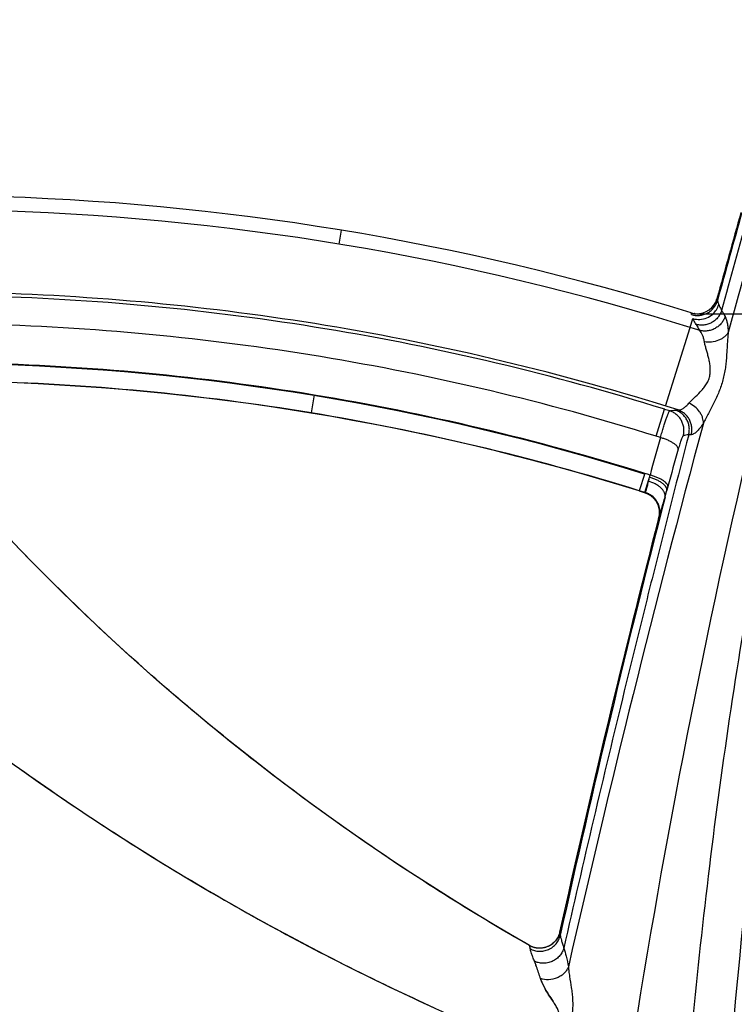
# Model space of a CAD drawing. Units: millimetres. Extents: x 19 to 170, y 13 to 191.
# Drawn here: x 142 to 154, y 24 to 41 of the extents above; entities that cross this region are included whole.
import ezdxf

# ---------------------------------------------------------------- set-up
doc = ezdxf.new("R2010")
doc.units = ezdxf.units.MM
doc.layers.add('COT_CREEES', color=179, linetype='Continuous')
doc.layers.add('SLD-0', color=179, linetype='Continuous')
doc.styles.add('SLDTEXTSTYLE0', font='TXT', dxfattribs={"width": 0.626316})
doc.styles.add('SLDTEXTSTYLE1', font='TXT', dxfattribs={"width": 0.7})
doc.dimstyles.new('SLDDIMSTYLE0', dxfattribs={"dimtxt": 1.5, "dimasz": 3.302, "dimexe": 0, "dimexo": 0.0625, "dimgap": 0.375, "dimtad": 1, "dimdec": 0, "dimlfac": 20, "dimrnd": 1e-09, "dimzin": 12, "dimdsep": 46, "dimtxsty": 'SLDTEXTSTYLE0', "dimblk1": 'NONE', "dimblk2": 'NONE', "dimsah": 1, "dimcen": 0.09, "dimadec": 0, "dimazin": 3, "dimtfac": 1, "dimtdec": 0, "dimtofl": 0, "dimtmove": 0, "dimatfit": 3, "dimldrblk": 'NONE', "dimfxl": 0, "dimfrac": 2, "dimtolj": 1, "dimtzin": 12, "dimarcsym": 0})

# ---------------------------------------------------------------- blocks, each defined once
blk = doc.blocks.new('_D_1')
at = {"layer": 'COT_CREEES', "color": 179}
for p, q in [((163.238, 56.172), (169.662, 56.172)), ((168.912, 56.172), (168.912, 35.898)), ((168.912, 15.625), (168.912, 35.898)), ((153.157, 15.625), (169.662, 15.625))]:
    blk.add_line(p, q, dxfattribs=at)
for points in [[(168.912, 56.172), (168.537, 54.422), (169.287, 54.422)], [(168.912, 15.625), (169.287, 17.375), (168.537, 17.375)]]:
    blk.add_solid(points, dxfattribs=at)
at = {"layer": 'COT_CREEES', "color": 179, "insert": (167.114, 34.351), "char_height": 1.5, "attachment_point": 1, "rotation": 90, "style": 'SLDTEXTSTYLE1'}
blk.add_mtext('811', dxfattribs=at)
blk = doc.blocks.new('_NONE')
blk = doc.blocks.new('_D_2')
at = {"layer": 'COT_CREEES', "color": 179}
for p, q in [((139.98, 38.163), (130.919, 38.163)), ((131.669, 38.163), (131.669, 26.894)), ((131.669, 15.625), (131.669, 26.894)), ((149.628, 15.625), (130.919, 15.625))]:
    blk.add_line(p, q, dxfattribs=at)
for points in [[(131.669, 38.163), (131.294, 36.413), (132.044, 36.413)], [(131.669, 15.625), (132.044, 17.375), (131.294, 17.375)]]:
    blk.add_solid(points, dxfattribs=at)
at = {"layer": 'COT_CREEES', "color": 179, "insert": (129.871, 25.127), "char_height": 1.5, "attachment_point": 1, "rotation": 90, "style": 'SLDTEXTSTYLE1'}
blk.add_mtext('451', dxfattribs=at)
blk = doc.blocks.new('_D_3')
at = {"layer": 'COT_CREEES', "color": 179}
for p, q in [((153.656, 36.141), (161.528, 36.141)), ((160.778, 36.141), (160.778, 25.883)), ((160.778, 15.625), (160.778, 25.883)), ((153.157, 15.625), (161.528, 15.625))]:
    blk.add_line(p, q, dxfattribs=at)
for points in [[(160.778, 36.141), (160.403, 34.391), (161.153, 34.391)], [(160.778, 15.625), (161.153, 17.375), (160.403, 17.375)]]:
    blk.add_solid(points, dxfattribs=at)
at = {"layer": 'COT_CREEES', "color": 179, "insert": (158.981, 24.226), "char_height": 1.5, "attachment_point": 1, "rotation": 90, "style": 'SLDTEXTSTYLE1'}
blk.add_mtext('410', dxfattribs=at)

msp = doc.modelspace()

# ---------------------------------------------------------------- linework, layer by layer
at = {"layer": 'SLD-0', "color": 9, "linetype": 'Continuous'}
for p, q in [((147.598, 37.564), (147.558, 37.327)), ((153.121, 34.571), (153.539, 35.909)), ((153.701, 35.858), (153.668, 35.869)), ((147.135, 34.76), (147.085, 34.454)), ((152.961, 34.057), (153.104, 34.516)), ((152.672, 33.13), (152.671, 33.126)), ((152.766, 33.101), (152.672, 33.13)), ((152.774, 33.098), (152.766, 33.101)), ((152.775, 33.101), (152.767, 33.104)), ((152.772, 33.094), (152.774, 33.098)), ((153.11, 33.021), (153.111, 33.021)), ((153.111, 33.021), (153.141, 33.135)), ((153.013, 32.694), (153.013, 32.694)), ((153.013, 32.694), (153.013, 32.694)), ((153, 32.659), (153, 32.659)), ((151.317, 25.62), (151.317, 25.62))]:
    msp.add_line(p, q, dxfattribs=at)
at = {"layer": 'SLD-0', "color": 179, "linetype": 'Continuous'}
for p, q in [((153.994, 36.398), (153.994, 36.398)), ((153.539, 35.909), (153.586, 36.06)), ((153.553, 36.157), (153.553, 36.157)), ((153.553, 36.157), (153.553, 36.157)), ((153.555, 36.156), (153.555, 36.156)), ((153.555, 36.156), (153.555, 36.156)), ((153.562, 36.128), (153.562, 36.128)), ((153.562, 36.128), (153.562, 36.128)), ((153.566, 36.153), (153.566, 36.153)), ((153.59, 36.147), (153.589, 36.147)), ((153.6, 36.146), (153.599, 36.146)), ((153.599, 36.146), (153.599, 36.146)), ((153.607, 36.144), (153.607, 36.145)), ((153.61, 36.144), (153.609, 36.144)), ((153.677, 35.897), (153.668, 35.869)), ((152.764, 33.425), (152.672, 33.13)), ((152.766, 33.101), (152.836, 33.324)), ((152.836, 33.324), (152.767, 33.104)), ((152.671, 33.126), (152.772, 33.094)), ((152.772, 33.094), (152.783, 33.091)), ((152.774, 33.1), (152.775, 33.101)), ((152.775, 33.101), (152.774, 33.1)), ((152.774, 33.1), (152.774, 33.1)), ((152.775, 33.102), (152.775, 33.101)), ((152.775, 33.101), (152.775, 33.101)), ((152.775, 33.101), (152.775, 33.101)), ((152.775, 33.101), (152.775, 33.101)), ((152.775, 33.101), (152.775, 33.101)), ((152.783, 33.091), (152.793, 33.087)), ((152.793, 33.087), (152.804, 33.083)), ((152.804, 33.083), (152.814, 33.078)), ((152.814, 33.078), (152.825, 33.073)), ((152.825, 33.073), (152.835, 33.067)), ((152.835, 33.067), (152.845, 33.062)), ((152.845, 33.062), (152.854, 33.056)), ((152.854, 33.056), (152.864, 33.049)), ((152.864, 33.049), (152.873, 33.042)), ((152.873, 33.042), (152.882, 33.035)), ((152.882, 33.035), (152.891, 33.028)), ((152.891, 33.028), (152.9, 33.02)), ((152.9, 33.02), (152.908, 33.012)), ((152.908, 33.012), (152.916, 33.003)), ((152.916, 33.003), (152.924, 32.995)), ((153.11, 33.021), (153.105, 33.003)), ((152.924, 32.995), (152.932, 32.986)), ((152.932, 32.986), (152.939, 32.976)), ((152.939, 32.976), (152.946, 32.967)), ((152.946, 32.967), (152.953, 32.957)), ((152.953, 32.957), (152.959, 32.947)), ((152.959, 32.947), (152.965, 32.937)), ((152.965, 32.937), (152.971, 32.926)), ((152.971, 32.926), (152.976, 32.915)), ((152.976, 32.915), (152.982, 32.904)), ((152.982, 32.904), (152.986, 32.893)), ((152.986, 32.893), (152.991, 32.882)), ((152.991, 32.882), (152.994, 32.87)), ((152.994, 32.87), (152.998, 32.858)), ((152.998, 32.858), (153.001, 32.846)), ((153.001, 32.846), (153.004, 32.834)), ((153, 32.659), (153.013, 32.694)), ((153.012, 32.691), (153, 32.659)), ((153.003, 32.67), (153, 32.659)), ((153.006, 32.683), (153.003, 32.67)), ((153.004, 32.834), (153.007, 32.822)), ((153.008, 32.696), (153.006, 32.683)), ((153.007, 32.822), (153.009, 32.81)), ((153.01, 32.708), (153.008, 32.696)), ((153.009, 32.81), (153.01, 32.797)), ((153.01, 32.797), (153.011, 32.785)), ((153.011, 32.721), (153.01, 32.708)), ((153.011, 32.785), (153.012, 32.772)), ((153.012, 32.734), (153.011, 32.721)), ((153.012, 32.772), (153.012, 32.759)), ((153.012, 32.759), (153.012, 32.747)), ((153.012, 32.747), (153.012, 32.734)), ((153.013, 32.693), (153.012, 32.691)), ((153.013, 32.695), (153.013, 32.694)), ((153.013, 32.694), (153.013, 32.693)), ((153.013, 32.694), (153.013, 32.694)), ((153.013, 32.694), (153.013, 32.694)), ((142.125, 32.133), (141.874, 32.396)), ((142.379, 31.872), (142.125, 32.133)), ((142.636, 31.614), (142.379, 31.872)), ((142.896, 31.358), (142.636, 31.614)), ((143.158, 31.104), (142.896, 31.358)), ((143.422, 30.852), (143.158, 31.104)), ((143.689, 30.603), (143.422, 30.852)), ((143.959, 30.356), (143.689, 30.603)), ((144.231, 30.112), (143.959, 30.356)), ((144.506, 29.87), (144.231, 30.112)), ((144.783, 29.63), (144.506, 29.87)), ((145.063, 29.393), (144.783, 29.63)), ((145.345, 29.159), (145.063, 29.393)), ((145.629, 28.927), (145.345, 29.159)), ((145.916, 28.697), (145.629, 28.927)), ((146.205, 28.471), (145.916, 28.697)), ((142.122, 28.403), (142.44, 28.179)), ((146.496, 28.246), (146.205, 28.471)), ((142.44, 28.179), (142.759, 27.958)), ((146.79, 28.025), (146.496, 28.246)), ((147.085, 27.806), (146.79, 28.025)), ((142.759, 27.958), (143.081, 27.74)), ((143.081, 27.74), (143.405, 27.524)), ((147.384, 27.59), (147.085, 27.806)), ((143.405, 27.524), (143.73, 27.312)), ((147.684, 27.376), (147.384, 27.59)), ((143.73, 27.312), (144.058, 27.103)), ((147.986, 27.165), (147.684, 27.376)), ((148.291, 26.957), (147.986, 27.165)), ((144.058, 27.103), (144.387, 26.897)), ((144.387, 26.897), (144.718, 26.694)), ((148.598, 26.751), (148.291, 26.957)), ((144.718, 26.694), (145.051, 26.493)), ((148.907, 26.549), (148.598, 26.751)), ((145.051, 26.493), (145.386, 26.296)), ((149.217, 26.349), (148.907, 26.549)), ((149.53, 26.152), (149.217, 26.349)), ((145.386, 26.296), (145.723, 26.102)), ((149.845, 25.958), (149.53, 26.152)), ((145.723, 26.102), (146.061, 25.911)), ((146.061, 25.911), (146.401, 25.723)), ((150.162, 25.766), (149.845, 25.958)), ((146.401, 25.723), (146.743, 25.539)), ((150.481, 25.578), (150.162, 25.766)), ((146.743, 25.539), (147.086, 25.357)), ((150.802, 25.392), (150.481, 25.578)), ((151.244, 25.472), (151.237, 25.463)), ((151.252, 25.482), (151.244, 25.472)), ((151.259, 25.491), (151.252, 25.482)), ((151.266, 25.501), (151.259, 25.491)), ((151.272, 25.511), (151.266, 25.501)), ((151.278, 25.521), (151.272, 25.511)), ((151.284, 25.531), (151.278, 25.521)), ((151.29, 25.542), (151.284, 25.531)), ((151.295, 25.553), (151.29, 25.542)), ((151.299, 25.564), (151.295, 25.553)), ((151.304, 25.575), (151.299, 25.564)), ((151.308, 25.586), (151.304, 25.575)), ((151.311, 25.598), (151.308, 25.586)), ((151.314, 25.609), (151.311, 25.598)), ((151.317, 25.62), (151.314, 25.609)), ((147.086, 25.357), (147.431, 25.179)), ((150.811, 25.387), (150.802, 25.392)), ((150.822, 25.382), (150.811, 25.387)), ((150.833, 25.377), (150.822, 25.382)), ((150.844, 25.372), (150.833, 25.377)), ((150.855, 25.368), (150.844, 25.372)), ((150.866, 25.364), (150.855, 25.368)), ((150.878, 25.36), (150.866, 25.364)), ((150.889, 25.357), (150.878, 25.36)), ((150.901, 25.354), (150.889, 25.357)), ((150.913, 25.352), (150.901, 25.354)), ((150.924, 25.35), (150.913, 25.352)), ((150.936, 25.348), (150.924, 25.35)), ((150.948, 25.347), (150.936, 25.348)), ((150.96, 25.347), (150.948, 25.347)), ((150.972, 25.346), (150.96, 25.347)), ((150.984, 25.346), (150.972, 25.346)), ((150.996, 25.347), (150.984, 25.346)), ((151.008, 25.348), (150.996, 25.347)), ((151.019, 25.349), (151.008, 25.348)), ((151.031, 25.351), (151.019, 25.349)), ((151.043, 25.353), (151.031, 25.351)), ((151.055, 25.355), (151.043, 25.353)), ((151.066, 25.358), (151.055, 25.355)), ((151.078, 25.361), (151.066, 25.358)), ((151.089, 25.365), (151.078, 25.361)), ((151.1, 25.369), (151.089, 25.365)), ((151.111, 25.374), (151.1, 25.369)), ((151.122, 25.378), (151.111, 25.374)), ((151.133, 25.384), (151.122, 25.378)), ((151.144, 25.389), (151.133, 25.384)), ((151.154, 25.395), (151.144, 25.389)), ((151.164, 25.401), (151.154, 25.395)), ((151.174, 25.408), (151.164, 25.401)), ((151.184, 25.415), (151.174, 25.408)), ((151.193, 25.422), (151.184, 25.415)), ((151.202, 25.43), (151.193, 25.422)), ((151.211, 25.438), (151.202, 25.43)), ((151.22, 25.446), (151.211, 25.438)), ((151.228, 25.454), (151.22, 25.446)), ((151.237, 25.463), (151.228, 25.454)), ((147.431, 25.179), (147.778, 25.004)), ((147.778, 25.004), (148.126, 24.831)), ((150.922, 25.031), (150.922, 25.03)), ((150.922, 25.03), (150.922, 25.031)), ((148.126, 24.831), (148.476, 24.663)), ((150.99, 24.829), (150.99, 24.829)), ((148.476, 24.663), (148.828, 24.497)), ((148.828, 24.497), (149.181, 24.334))]:
    msp.add_line(p, q, dxfattribs=at)
for centre, radius, start, end in [((140.357, -6.378), 44.534, 72.7642, 88.5993), ((370.993, -23.262), 225.051, 164.23935, 164.62736), ((140.357, -6.378), 42.834, 80.6431, 88.5994), ((153.656, 36.491), 0.35, 267.2569, 344.6122), ((153.656, 36.491), 0.35, 252.7642, 265.4438), ((153.656, 36.49), 0.349, 252.7621, 253.1448), ((153.656, 36.49), 0.349, 253.2198, 253.7489), ((153.656, 36.491), 0.35, 253.749, 254.583), ((153.505, 36.13), 0.0559, 14.2409, 16.8642), ((153.505, 36.13), 0.0559, 14.2433, 16.8687), ((153.464, 36.121), 0.0979, 9.0865, 10.6496), ((153.656, 36.491), 0.35, 254.5829, 255.0372), ((153.657, 36.492), 0.351, 255.0545, 258.9628), ((153.657, 36.491), 0.35, 258.9976, 260.0015), ((153.656, 36.491), 0.35, 260.0016, 260.546), ((153.656, 36.49), 0.349, 260.6986, 261.8181), ((153.656, 36.49), 0.349, 261.8481, 262.1465), ((153.656, 36.489), 0.348, 262.2945, 264.203), ((153.656, 36.491), 0.35, 264.205, 267.2621), ((140.357, -6.378), 42.354, 80.6431, 88.5994), ((140.357, -6.378), 42.835, 72.6868, 80.6431), ((140.357, -6.378), 42.354, 72.6868, 80.6431), ((140.357, -6.378), 41.379, 72.6868, 88.6076), ((140.357, -6.378), 41.383, 80.6431, 88.6076), ((147.557, 34.604), 5.432, 345.3025, 346.0222), ((147.029, 34.739), 5.977, 345.3348, 345.9888), ((152.98, 33.025), 0.219, 159.9359, 160.4667), ((152.959, 33.033), 0.196, 159.9091, 160.5009), ((152.405, 33.239), 0.394, 339.5275, 340.3318), ((152.279, 32.952), 0.778, 340.5823, 340.6958), ((367.332, -22.323), 221.272, 165.61239, 167.48636), ((145.475, 23.047), 5.797, 20.4004, 21.0009), ((145.609, 23.098), 5.654, 20.3881, 21.0038), ((145.896, 23.205), 5.347, 20.1112, 20.3862), ((145.996, 23.241), 5.242, 20.1089, 20.3895), ((146.088, 23.275), 5.144, 19.9612, 20.111), ((146.168, 23.305), 5.058, 19.9548, 20.1073), ((146.898, 23.564), 4.283, 17.1663, 20.0165), ((146.917, 23.571), 4.263, 17.1518, 20.0155)]:
    msp.add_arc(centre, radius, start, end, dxfattribs=at)
at = {"layer": 'SLD-0', "color": 9, "linetype": 'Continuous'}
for centre, radius, start, end in [((140.357, -6.378), 44.294, 72.5114, 88.5993), ((371.582, -23.387), 225.635, 164.25006, 164.64306), ((368.213, -21.666), 221.819, 164.4398, 164.8787), ((387.087, -28.685), 241.67, 164.03506, 164.51809), ((292.653, 1.633), 141.828, 165.30299, 174.13526), ((247.283, 16.076), 93.351, 166.79795, 179.9702), ((140.357, -6.378), 42.892, 80.6431, 88.5994), ((153.688, 36.397), 0.35, 311.9264, 343.7571), ((153.685, 36.398), 0.353, 253.5696, 292.613), ((153.685, 36.4), 0.355, 292.5548, 311.9735), ((140.357, -6.378), 42.892, 72.393, 80.6431), ((157.118, 37.999), 4.032, 210.3678, 211.4192), ((157.09, 37.98), 3.998, 211.3896, 212.0517), ((140.357, -6.378), 41.692, 80.6431, 88.5994), ((140.357, -6.378), 41.681, 72.6868, 88.5996), ((140.357, -6.378), 41.692, 72.6868, 80.6431), ((140.357, -6.378), 42.834, 72.5672, 72.6868), ((140.357, -6.378), 41.383, 72.6868, 80.6431), ((383.158, -27.63), 237.602, 164.89729, 167.19466), ((198.48, 21.076), 47.26, 164.0847, 164.8876), ((140.357, -6.378), 42.354, 72.5878, 72.6868), ((200.569, 20.416), 49.104, 164.1373, 164.9088), ((140.357, -6.378), 41.692, 72.5577, 72.6868), ((144.666, 35.327), 8.412, 346.2222, 346.4668), ((133.542, 38.007), 19.855, 346.4598, 346.5742), ((145.485, 35.126), 7.569, 345.9761, 346.2245), ((364.922, -21.629), 218.748, 165.53249, 167.54005), ((129.653, 39.507), 24.336, 344.5445, 344.8217), ((367.332, -22.323), 221.272, 165.61239, 167.48636), ((151.191, 25.597), 0.139, 347.2045, 347.5429)]:
    msp.add_arc(centre, radius, start, end, dxfattribs=at)
for points, knots in [([(153.157, 16.125), (153.18, 17.927), (153.326, 21.531), (153.842, 26.913), (154.654, 32.257), (155.391, 35.784), (155.808, 37.535)], [0, 0, 0, 0, 0.25018, 0.500215, 0.750143, 1, 1, 1, 1]), ([(153.562, 36.128), (153.583, 36.121), (153.627, 36.112), (153.696, 36.111), (153.767, 36.124), (153.835, 36.153), (153.895, 36.194), (153.945, 36.247), (153.981, 36.305), (153.997, 36.347), (154.003, 36.368)], [0, 0, 0, 0, 0.116243, 0.239762, 0.368639, 0.500341, 0.631984, 0.760702, 0.883999, 1, 1, 1, 1]), ([(153.994, 36.398), (153.995, 36.397), (153.998, 36.394), (154, 36.387), (154.002, 36.378), (154.003, 36.372), (154.003, 36.368)], [0, 0, 0, 0, 0.163992, 0.379825, 0.657035, 1, 1, 1, 1]), ([(154.003, 36.368), (154.003, 36.364), (154.005, 36.354), (154.011, 36.331), (154.019, 36.312), (154.024, 36.299)], [0, 0, 0, 0, 0.179559, 0.405062, 1, 1, 1, 1]), ([(154.074, 36.198), (154.068, 36.178), (154.051, 36.138), (154.014, 36.081), (153.965, 36.031), (153.905, 35.99), (153.839, 35.962), (153.77, 35.948), (153.702, 35.947), (153.659, 35.955), (153.639, 35.961)], [0, 0, 0, 0, 0.115692, 0.239026, 0.368078, 0.500191, 0.632272, 0.761235, 0.884445, 1, 1, 1, 1]), ([(154.024, 36.299), (154.031, 36.284), (154.047, 36.25), (154.064, 36.216), (154.074, 36.198)], [0, 0, 0, 0, 0.449718, 1, 1, 1, 1]), ([(154.074, 36.198), (154.078, 36.19), (154.098, 36.155), (154.117, 36.121), (154.132, 36.094)], [0, 0, 0, 0, 0.229538, 1, 1, 1, 1]), ([(153.639, 35.961), (153.629, 35.979), (153.61, 36.011), (153.593, 36.045), (153.586, 36.06)], [0, 0, 0, 0, 0.551112, 1, 1, 1, 1]), ([(154.132, 36.094), (154.126, 36.074), (154.109, 36.035), (154.071, 35.979), (154.022, 35.93), (153.963, 35.89), (153.898, 35.862), (153.83, 35.847), (153.764, 35.846), (153.721, 35.853), (153.701, 35.858)], [0, 0, 0, 0, 0.115622, 0.239071, 0.368373, 0.500768, 0.633035, 0.761985, 0.884934, 1, 1, 1, 1]), ([(154.132, 36.094), (154.136, 36.087), (154.144, 36.072), (154.157, 36.037), (154.17, 35.983), (154.181, 35.908), (154.185, 35.854), (154.186, 35.825)], [0, 0, 0, 0, 0.084762, 0.18182, 0.411572, 0.685517, 1, 1, 1, 1]), ([(153.78, 35.664), (153.777, 35.685), (153.768, 35.724), (153.75, 35.778), (153.728, 35.823), (153.711, 35.848), (153.701, 35.858)], [0, 0, 0, 0, 0.30214, 0.570108, 0.80289, 1, 1, 1, 1]), ([(154.186, 35.825), (154.183, 35.794), (154.177, 35.73), (154.17, 35.632), (154.164, 35.532), (154.158, 35.429), (154.15, 35.326), (154.138, 35.222), (154.12, 35.118), (154.096, 35.015), (154.066, 34.914), (154.029, 34.815), (153.994, 34.735), (153.964, 34.672), (153.933, 34.611), (153.894, 34.536), (153.848, 34.447), (153.804, 34.362), (153.776, 34.305), (153.763, 34.277)], [0, 0, 0, 0, 0.057794, 0.118448, 0.180599, 0.243652, 0.307409, 0.371806, 0.436627, 0.50166, 0.566694, 0.631495, 0.695809, 0.727697, 0.759365, 0.822035, 0.883597, 0.943406, 1, 1, 1, 1]), ([(154.186, 35.825), (154.178, 35.812), (154.16, 35.784), (154.123, 35.747), (154.077, 35.715), (154.003, 35.679), (153.903, 35.656), (153.82, 35.658), (153.78, 35.664)], [0, 0, 0, 0, 0.101624, 0.214109, 0.336955, 0.468156, 0.740641, 1, 1, 1, 1]), ([(153.518, 34.619), (153.531, 34.634), (153.56, 34.665), (153.624, 34.727), (153.694, 34.793), (153.761, 34.868), (153.808, 34.931), (153.841, 34.99), (153.861, 35.041), (153.875, 35.093), (153.883, 35.161), (153.88, 35.242), (153.869, 35.321), (153.852, 35.396), (153.832, 35.469), (153.812, 35.537), (153.794, 35.602), (153.784, 35.644), (153.78, 35.664)], [0, 0, 0, 0, 0.049986, 0.105455, 0.227573, 0.292536, 0.359404, 0.427731, 0.46229, 0.496952, 0.566053, 0.63438, 0.701465, 0.76695, 0.8304, 0.891153, 0.948144, 1, 1, 1, 1]), ([(153.331, 34.505), (153.345, 34.503), (153.366, 34.507), (153.395, 34.518), (153.428, 34.535), (153.471, 34.568), (153.502, 34.601), (153.518, 34.619)], [0, 0, 0, 0, 0.179091, 0.284496, 0.402639, 0.677261, 1, 1, 1, 1]), ([(153.763, 34.277), (153.763, 34.293), (153.762, 34.325), (153.751, 34.374), (153.73, 34.425), (153.689, 34.491), (153.621, 34.562), (153.553, 34.603), (153.518, 34.619)], [0, 0, 0, 0, 0.103813, 0.217442, 0.340318, 0.470642, 0.740631, 1, 1, 1, 1]), ([(153.031, 34.035), (153.04, 34.066), (153.058, 34.125), (153.084, 34.209), (153.108, 34.285), (153.13, 34.35), (153.147, 34.398), (153.159, 34.429), (153.167, 34.448), (153.174, 34.464), (153.18, 34.475), (153.185, 34.484), (153.188, 34.488), (153.19, 34.489)], [0, 0, 0, 0, 0.199148, 0.383751, 0.549877, 0.694002, 0.813097, 0.862468, 0.904718, 0.939659, 0.967164, 0.987207, 1, 1, 1, 1]), ([(153.19, 34.489), (153.203, 34.493), (153.235, 34.5), (153.268, 34.502), (153.286, 34.503)], [0, 0, 0, 0, 0.442389, 1, 1, 1, 1]), ([(153.422, 34.067), (153.427, 34.087), (153.434, 34.129), (153.432, 34.195), (153.418, 34.262), (153.391, 34.325), (153.352, 34.383), (153.303, 34.43), (153.248, 34.466), (153.209, 34.483), (153.19, 34.489)], [0, 0, 0, 0, 0.117081, 0.240808, 0.369379, 0.500478, 0.631498, 0.759851, 0.883267, 1, 1, 1, 1]), ([(153.286, 34.503), (153.289, 34.504), (153.305, 34.504), (153.32, 34.505), (153.331, 34.505)], [0, 0, 0, 0, 0.238949, 1, 1, 1, 1]), ([(153.513, 34.083), (153.518, 34.103), (153.525, 34.145), (153.524, 34.21), (153.51, 34.276), (153.483, 34.34), (153.445, 34.397), (153.397, 34.444), (153.344, 34.48), (153.305, 34.497), (153.286, 34.503)], [0, 0, 0, 0, 0.117712, 0.24204, 0.371069, 0.502375, 0.633291, 0.761239, 0.884019, 1, 1, 1, 1]), ([(153.556, 34.084), (153.561, 34.104), (153.568, 34.146), (153.567, 34.211), (153.553, 34.278), (153.527, 34.341), (153.489, 34.398), (153.442, 34.445), (153.389, 34.481), (153.35, 34.498), (153.331, 34.505)], [0, 0, 0, 0, 0.118007, 0.242607, 0.371833, 0.503221, 0.634082, 0.761843, 0.884343, 1, 1, 1, 1]), ([(153.763, 34.277), (153.744, 34.249), (153.715, 34.209), (153.675, 34.162), (153.648, 34.135), (153.622, 34.113), (153.599, 34.098), (153.577, 34.087), (153.563, 34.084), (153.556, 34.084)], [0, 0, 0, 0, 0.353718, 0.504488, 0.638257, 0.75351, 0.850907, 0.932199, 1, 1, 1, 1]), ([(153.513, 34.083), (153.324, 33.358), (153.047, 32.269), (152.684, 30.815), (152.327, 29.36), (151.89, 27.539), (151.552, 26.079), (151.387, 25.348)], [0, 0, 0, 0, 0.249994, 0.374991, 0.499985, 0.749985, 1, 1, 1, 1]), ([(153.335, 33.838), (153.336, 33.855), (153.324, 33.877), (153.304, 33.899), (153.283, 33.918), (153.249, 33.942), (153.202, 33.97), (153.147, 33.995), (153.09, 34.017), (153.051, 34.03), (153.031, 34.035)], [0, 0, 0, 0, 0.132796, 0.180658, 0.234995, 0.362262, 0.510341, 0.671748, 0.837718, 1, 1, 1, 1]), ([(153.422, 34.067), (153.42, 34.067), (153.418, 34.065), (153.414, 34.061), (153.41, 34.055), (153.404, 34.044), (153.395, 34.025), (153.385, 33.997), (153.373, 33.964), (153.361, 33.926), (153.348, 33.883), (153.339, 33.853), (153.335, 33.838)], [0, 0, 0, 0, 0.015579, 0.037474, 0.066342, 0.102354, 0.195761, 0.316067, 0.460014, 0.624588, 0.80583, 1, 1, 1, 1]), ([(153.513, 34.083), (153.496, 34.081), (153.465, 34.078), (153.435, 34.072), (153.422, 34.067)], [0, 0, 0, 0, 0.556464, 1, 1, 1, 1]), ([(153.556, 34.084), (153.552, 34.084), (153.538, 34.084), (153.524, 34.083), (153.513, 34.083)], [0, 0, 0, 0, 0.260778, 1, 1, 1, 1]), ([(150.802, 25.392), (149.873, 25.924), (148.058, 27.062), (145.485, 28.987), (143.48, 30.762), (141.97, 32.278), (141.247, 33.068), (140.895, 33.47)], [0, 0, 0, 0, 0.250013, 0.500019, 0.750029, 0.874972, 1, 1, 1, 1]), ([(153.141, 33.135), (153.142, 33.144), (153.142, 33.164), (153.128, 33.194), (153.102, 33.226), (153.065, 33.259), (153.017, 33.289), (152.963, 33.317), (152.905, 33.34), (152.865, 33.353), (152.845, 33.359)], [0, 0, 0, 0, 0.066725, 0.148604, 0.251942, 0.377988, 0.523229, 0.68079, 0.842348, 1, 1, 1, 1]), ([(153.159, 33.201), (153.159, 33.204), (153.159, 33.211), (153.157, 33.223), (153.151, 33.235), (153.139, 33.254), (153.115, 33.278), (153.076, 33.305), (153.028, 33.333), (152.973, 33.358), (152.914, 33.38), (152.874, 33.392), (152.854, 33.397)], [0, 0, 0, 0, 0.026956, 0.057043, 0.091746, 0.132167, 0.232371, 0.358736, 0.506963, 0.669288, 0.836519, 1, 1, 1, 1]), ([(153.11, 33.021), (153.112, 33.033), (153.113, 33.058), (153.103, 33.097), (153.079, 33.138), (153.044, 33.177), (152.998, 33.214), (152.928, 33.257), (152.869, 33.28), (152.828, 33.292)], [0, 0, 0, 0, 0.082277, 0.176195, 0.28583, 0.412188, 0.552692, 0.701967, 1, 1, 1, 1]), ([(153.159, 33.201), (153.157, 33.195), (153.151, 33.173), (153.145, 33.151), (153.141, 33.135)], [0, 0, 0, 0, 0.252718, 1, 1, 1, 1]), ([(152.774, 33.098), (152.795, 33.091), (152.837, 33.073), (152.893, 33.034), (152.94, 32.983), (152.976, 32.925), (153.001, 32.861), (153.013, 32.794), (153.014, 32.725), (153.006, 32.68), (153, 32.659)], [0, 0, 0, 0, 0.125137, 0.250254, 0.375332, 0.50036, 0.625333, 0.750257, 0.875141, 1, 1, 1, 1]), ([(153.013, 32.694), (153.018, 32.713), (153.024, 32.754), (153.021, 32.817), (153.006, 32.881), (152.978, 32.942), (152.938, 32.997), (152.888, 33.043), (152.834, 33.078), (152.794, 33.094), (152.775, 33.101)], [0, 0, 0, 0, 0.114641, 0.236112, 0.363048, 0.493495, 0.625011, 0.754913, 0.880624, 1, 1, 1, 1]), ([(153.013, 32.694), (153.018, 32.713), (153.024, 32.754), (153.021, 32.817), (153.006, 32.881), (152.978, 32.942), (152.938, 32.997), (152.889, 33.043), (152.834, 33.078), (152.794, 33.094), (152.775, 33.101)], [0, 0, 0, 0, 0.114583, 0.236011, 0.362923, 0.493367, 0.624901, 0.754836, 0.880587, 1, 1, 1, 1]), ([(138.782, 31.044), (138.836, 30.996), (138.946, 30.9), (139.167, 30.71), (139.555, 30.38), (140.117, 29.918), (140.803, 29.377), (141.732, 28.675), (142.921, 27.834), (144.875, 26.566), (147.413, 25.134), (149.531, 24.159), (150.607, 23.716)], [0, 0, 0, 0, 0.015626, 0.031254, 0.062508, 0.125017, 0.187526, 0.250035, 0.375046, 0.500057, 0.750028, 1, 1, 1, 1]), ([(151.317, 25.62), (151.311, 25.593), (151.293, 25.541), (151.248, 25.472), (151.189, 25.415), (151.118, 25.373), (151.039, 25.349), (150.957, 25.343), (150.876, 25.357), (150.825, 25.379), (150.802, 25.392)], [0, 0, 0, 0, 0.125725, 0.250329, 0.375361, 0.500462, 0.625106, 0.750039, 0.875201, 1, 1, 1, 1]), ([(150.813, 25.34), (150.837, 25.326), (150.887, 25.305), (150.968, 25.292), (151.05, 25.298), (151.128, 25.322), (151.199, 25.364), (151.258, 25.42), (151.302, 25.489), (151.321, 25.54), (151.327, 25.567)], [0, 0, 0, 0, 0.125062, 0.25025, 0.37549, 0.500696, 0.625787, 0.750707, 0.875437, 1, 1, 1, 1]), ([(151.317, 25.62), (151.319, 25.618), (151.322, 25.612), (151.324, 25.601), (151.326, 25.586), (151.327, 25.574), (151.327, 25.567)], [0, 0, 0, 0, 0.146932, 0.35768, 0.64001, 1, 1, 1, 1]), ([(151.327, 25.567), (151.328, 25.555), (151.334, 25.526), (151.347, 25.479), (151.365, 25.418), (151.379, 25.373), (151.387, 25.348)], [0, 0, 0, 0, 0.160724, 0.378489, 0.656407, 1, 1, 1, 1]), ([(150.813, 25.34), (150.813, 25.346), (150.812, 25.358), (150.809, 25.373), (150.806, 25.384), (150.803, 25.39), (150.802, 25.392)], [0, 0, 0, 0, 0.358962, 0.641229, 0.852416, 1, 1, 1, 1]), ([(150.887, 25.124), (150.878, 25.149), (150.861, 25.193), (150.839, 25.253), (150.823, 25.3), (150.816, 25.328), (150.813, 25.34)], [0, 0, 0, 0, 0.343126, 0.621682, 0.839835, 1, 1, 1, 1]), ([(151.387, 25.348), (151.381, 25.326), (151.363, 25.281), (151.321, 25.218), (151.262, 25.163), (151.191, 25.12), (151.111, 25.095), (151.03, 25.088), (150.955, 25.098), (150.908, 25.114), (150.887, 25.124)], [0, 0, 0, 0, 0.111294, 0.232934, 0.362912, 0.497775, 0.633042, 0.764108, 0.887213, 1, 1, 1, 1]), ([(151.387, 25.348), (151.401, 25.302), (151.431, 25.198), (151.455, 25.092), (151.465, 25.032)], [0, 0, 0, 0, 0.440407, 1, 1, 1, 1]), ([(151.465, 25.032), (151.458, 25.013), (151.439, 24.975), (151.397, 24.923), (151.342, 24.876), (151.253, 24.828), (151.131, 24.801), (151.034, 24.814), (150.99, 24.829)], [0, 0, 0, 0, 0.10659, 0.22459, 0.352676, 0.487696, 0.758133, 1, 1, 1, 1]), ([(151.465, 25.032), (151.467, 25.005), (151.472, 24.95), (151.489, 24.831), (151.51, 24.706), (151.528, 24.574), (151.537, 24.47), (151.54, 24.363), (151.531, 24.254), (151.508, 24.148), (151.469, 24.047), (151.418, 23.956), (151.359, 23.876), (151.298, 23.805), (151.241, 23.743), (151.192, 23.685), (151.163, 23.647), (151.151, 23.628)], [0, 0, 0, 0, 0.052167, 0.109565, 0.235156, 0.301994, 0.370816, 0.44113, 0.512463, 0.584146, 0.65512, 0.724018, 0.789477, 0.850348, 0.905937, 0.955901, 1, 1, 1, 1])]:
    msp.add_open_spline(points, degree=3, knots=knots, dxfattribs=at)
at = {"layer": 'SLD-0', "color": 179, "linetype": 'Continuous'}
for points, knots in [([(153.555, 36.154), (153.555, 36.154), (153.554, 36.155), (153.553, 36.156), (153.553, 36.157)], [0, 0, 0, 0, 0.268805, 1, 1, 1, 1]), ([(153.553, 36.157), (153.553, 36.156), (153.554, 36.156), (153.555, 36.155), (153.555, 36.154)], [0, 0, 0, 0, 0.233102, 1, 1, 1, 1]), ([(153.557, 36.151), (153.557, 36.152), (153.556, 36.152), (153.556, 36.153), (153.555, 36.154)], [0, 0, 0, 0, 0.262019, 1, 1, 1, 1]), ([(153.555, 36.154), (153.555, 36.154), (153.556, 36.153), (153.556, 36.152), (153.557, 36.151)], [0, 0, 0, 0, 0.238347, 1, 1, 1, 1]), ([(153.559, 36.146), (153.559, 36.146), (153.558, 36.147), (153.558, 36.149), (153.558, 36.149)], [0, 0, 0, 0, 0.261802, 1, 1, 1, 1]), ([(153.558, 36.149), (153.558, 36.149), (153.558, 36.149), (153.558, 36.149), (153.558, 36.149), (153.558, 36.148), (153.558, 36.147), (153.559, 36.146)], [-0.000112, -0.000112, -0.000112, -0.000112, 0, 0, 0, 0.238375, 1, 1, 1, 1]), ([(153.56, 36.139), (153.56, 36.139), (153.56, 36.141), (153.56, 36.142), (153.559, 36.143)], [0, 0, 0, 0, 0.261262, 1, 1, 1, 1]), ([(153.559, 36.143), (153.559, 36.143), (153.56, 36.142), (153.56, 36.14), (153.56, 36.139)], [0, 0, 0, 0, 0.238841, 1, 1, 1, 1]), ([(153.562, 36.128), (153.562, 36.129), (153.562, 36.131), (153.561, 36.134), (153.561, 36.136)], [0, 0, 0, 0, 0.26414, 1, 1, 1, 1]), ([(153.561, 36.136), (153.561, 36.136), (153.561, 36.133), (153.562, 36.13), (153.562, 36.128)], [0, 0, 0, 0, 0.235967, 1, 1, 1, 1]), ([(152.777, 33.106), (152.779, 33.113), (152.784, 33.129), (152.796, 33.169), (152.805, 33.202), (152.811, 33.226)], [0, 0, 0, 0, 0.178109, 0.406399, 1, 1, 1, 1]), ([(152.811, 33.226), (152.805, 33.202), (152.796, 33.169), (152.784, 33.129), (152.779, 33.113), (152.777, 33.106)], [0, 0, 0, 0, 0.59342, 0.821936, 1, 1, 1, 1]), ([(152.777, 33.106), (152.777, 33.106), (152.776, 33.104), (152.775, 33.103), (152.775, 33.102)], [0, 0, 0, 0, 0.25982, 1, 1, 1, 1]), ([(153.105, 33.003), (153.095, 32.969), (153.077, 32.906), (153.052, 32.819), (153.032, 32.751), (153.019, 32.712), (153.013, 32.695)], [0, 0, 0, 0, 0.332858, 0.615328, 0.839811, 1, 1, 1, 1]), ([(153.013, 32.695), (153.019, 32.712), (153.032, 32.751), (153.052, 32.819), (153.077, 32.906), (153.095, 32.969), (153.105, 33.003)], [0, 0, 0, 0, 0.16019, 0.384674, 0.667142, 1, 1, 1, 1]), ([(150.99, 24.829), (150.999, 24.801), (151.023, 24.742), (151.07, 24.651), (151.13, 24.552), (151.175, 24.485), (151.199, 24.451)], [0, 0, 0, 0, 0.201265, 0.440356, 0.709811, 1, 1, 1, 1]), ([(151.199, 24.451), (151.175, 24.485), (151.13, 24.552), (151.07, 24.651), (151.023, 24.742), (150.999, 24.801), (150.99, 24.829)], [0, 0, 0, 0, 0.290191, 0.559629, 0.798711, 1, 1, 1, 1]), ([(151.053, 24.061), (151.069, 24.069), (151.094, 24.082), (151.13, 24.098), (151.158, 24.112), (151.188, 24.126), (151.218, 24.141), (151.244, 24.155), (151.263, 24.169), (151.277, 24.181), (151.289, 24.195), (151.298, 24.212), (151.303, 24.23), (151.303, 24.25), (151.299, 24.269), (151.292, 24.293), (151.278, 24.323), (151.26, 24.356), (151.24, 24.388), (151.219, 24.42), (151.206, 24.44), (151.199, 24.451)], [0, 0, 0, 0, 0.099186, 0.152871, 0.209154, 0.267846, 0.328759, 0.391701, 0.423911, 0.456619, 0.489853, 0.523625, 0.557867, 0.592382, 0.626958, 0.661478, 0.730182, 0.798451, 0.866232, 0.933447, 1, 1, 1, 1])]:
    msp.add_open_spline(points, degree=3, knots=knots, dxfattribs=at)
for points in [[(153.558, 36.149), (153.557, 36.15), (153.557, 36.151), (153.557, 36.151)], [(153.557, 36.151), (153.557, 36.151), (153.557, 36.15), (153.558, 36.149)]]:
    msp.add_open_spline(points, degree=3, dxfattribs=at)

# ---------------------------------------------------------------- dimensions: what is measured, and where the dimension line sits
at = {"layer": 'COT_CREEES', "color": 179}
for base, p1, p2, picture, middle in [((168.912, 15.625), (163.238, 56.172), (153.157, 15.625), '_D_1', (168.912, 35.731)), ((131.669, 15.625), (139.98, 38.163), (149.628, 15.625), '_D_2', (131.669, 26.686)), ((160.778, 15.625), (153.656, 36.141), (153.157, 15.625), '_D_3', (160.778, 25.859))]:
    dim = msp.add_linear_dim(base=base, p1=p1, p2=p2, angle=90, dimstyle='SLDDIMSTYLE0', dxfattribs=at)
    dim.commit()
    dim.dimension.update_dxf_attribs({"geometry": picture, "text_midpoint": middle, "dimtype": 160})

doc.saveas('drawing.dxf')
